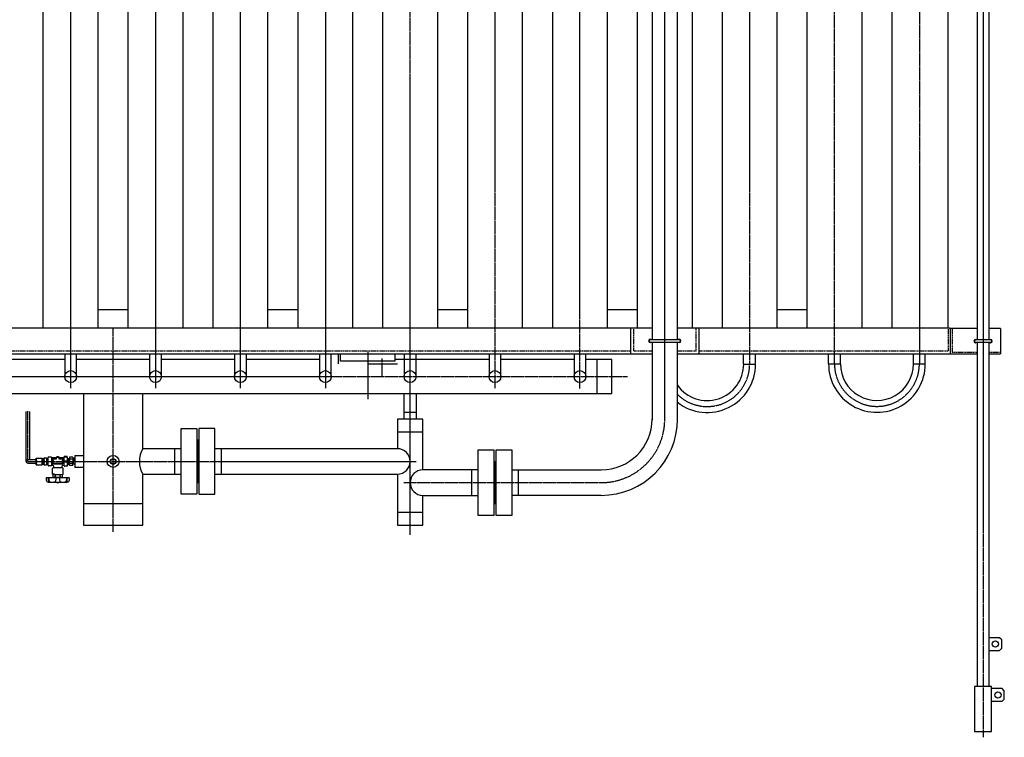
# Model space of a CAD drawing. Extents: x 2266 to 17195, y 753 to 13915.
# Drawn here: x 9033 to 11353, y 10532 to 12224 of the extents above; entities that cross this region are included whole.
import ezdxf

# ---------------------------------------------------------------- set-up
doc = ezdxf.new("R2010")
doc.units = 0
doc.header["$MEASUREMENT"] = 0
doc.linetypes.add('EXLTYPE2', pattern=[2, 1, -1])
doc.linetypes.add('EXLTYPE3', pattern=[33, 30, -1, 1, -1])
doc.layers.add('LAY-1', color=3, linetype='CONTINUOUS')

msp = doc.modelspace()

# ---------------------------------------------------------------- linework, layer by layer
at = {"layer": 'LAY-1', "color": 1, "linetype": 'EXLTYPE3'}
for p, q in [((11153.313102, 13795.061656), (11153.313102, 11412.120564)), ((11303.484367, 13681.998097), (11303.484367, 10531.939696)), ((9353.022405, 13602.256657), (9353.022405, 11355.007453)), ((9553.192211, 11355.007453), (9553.192211, 13602.256657)), ((9753.362016, 13602.256657), (9753.362016, 11355.007453)), ((9953.150546, 11009.577435), (9953.150546, 13602.256657)), ((10153.056612, 13529.631843), (10153.056612, 11353.181661)), ((10353.445078, 11354.250985), (10353.445078, 13529.631843)), ((10553.313102, 11282.256657), (10553.313102, 13529.631843)), ((10753.313102, 13529.631843), (10753.313102, 11411.716259)), ((10953.313102, 11412.098624), (10953.313102, 13529.631843)), ((9153.233876, 11355.007453), (9153.233876, 13518.256657)), ((9253.189065, 11016.105644), (9253.189065, 11496.256657)), ((9853.189065, 11442.256657), (9853.189065, 11328.876032)), ((9887.189065, 11382.256657), (9887.189065, 11424.716194)), ((7847.172692, 11382.256657), (10465.140569, 11382.256657)), ((9051.936526, 11182.256657), (9051.936526, 11300.577847)), ((9051.936526, 11182.256657), (9967.150546, 11182.256657)), ((9938.472554, 11132.256657), (10403.313102, 11132.256657))]:
    msp.add_line(p, q, dxfattribs=at)
at = {"layer": 'LAY-1', "color": 2, "linetype": 'CONTINUOUS'}
for p, q in [((9088.233876, 11496.256657), (9088.233876, 13518.256657)), ((9818.362016, 11496.256657), (9818.362016, 13518.256657)), ((9888.150546, 13518.256657), (9888.150546, 11496.256657)), ((10018.150546, 11496.256657), (10018.150546, 13518.256657)), ((10088.056612, 13518.256657), (10088.056612, 11496.256657)), ((10218.056612, 11496.256657), (10218.056612, 13518.256657)), ((10288.445078, 13518.256657), (10288.445078, 11496.256657)), ((10418.445078, 11496.256657), (10418.445078, 13518.256657)), ((10688.313102, 13518.256657), (10688.313102, 11496.256657)), ((10818.313102, 11496.256657), (10818.313102, 13518.256657)), ((10888.313102, 13518.256657), (10888.313102, 11496.256657)), ((11018.313102, 11496.256657), (11018.313102, 13518.256657)), ((11088.313102, 13518.256657), (11088.313102, 11496.256657)), ((11220.821041, 11496.256657), (11220.821041, 13518.256657)), ((10488.313102, 13376.256657), (10488.313102, 11496.256657)), ((10523.313102, 13376.256657), (10523.313102, 11469.256657)), ((10583.313102, 11469.256657), (10583.313102, 13376.256657)), ((10618.313102, 11496.256657), (10618.313102, 13376.256657)), ((11289.498195, 13223.591235), (11289.498195, 11469.056916)), ((11317.498195, 11469.056916), (11317.498195, 13223.591235)), ((9218.233876, 11496.256657), (9218.233876, 12707.256657)), ((9288.022405, 12707.256657), (9288.022405, 11496.256657)), ((9688.362016, 12707.256657), (9688.362016, 11496.256657)), ((9418.022405, 11496.256657), (9418.022405, 12681.256657)), ((9488.192211, 12681.256657), (9488.192211, 11496.256657)), ((9618.192211, 11496.256657), (9618.192211, 12681.256657)), ((9218.116339, 11540.256657), (9288.504805, 11540.256657)), ((9618.45595, 11540.256657), (9688.844416, 11540.256657)), ((10018.150546, 11540.256657), (10088.539012, 11540.256657)), ((10417.924636, 11540.256657), (10488.313102, 11540.256657)), ((10818.313102, 11540.256657), (10888.313102, 11540.256657)), ((10523.313102, 11496.256657), (7879.477595, 11496.256657)), ((10473.313102, 11436.256657), (10473.313102, 11496.256657)), ((11224.313102, 11496.256657), (10583.313102, 11496.256657)), ((10633.313102, 11496.256657), (10633.313102, 11436.256657)), ((11224.484367, 11496.205656), (11289.494324, 11496.205656)), ((11226.821041, 11436.256657), (11226.821041, 11496.256657)), ((11317.449184, 11496.205656), (11344.484367, 11496.205656)), ((11344.203458, 11496.023006), (11344.203458, 11436.225676)), ((10587.313102, 11469.256657), (10519.313102, 11469.256657)), ((11320.984367, 11469.056916), (11285.984367, 11469.056916)), ((10519.313102, 11463.256657), (10587.313102, 11463.256657)), ((10523.313102, 11463.256657), (10523.313102, 11280.668393)), ((10583.313102, 11280.668393), (10583.313102, 11463.256657)), ((11285.984367, 11463.056916), (11320.984367, 11463.056916)), ((11289.498195, 11463.056916), (11289.498195, 11343.945022)), ((11317.498195, 11343.945022), (11317.498195, 11463.056916)), ((9138.8526, 11422.256657), (8967.06407, 11422.256657)), ((9013.189065, 11436.256657), (9939.150546, 11436.256657)), ((9139.233876, 11436.256657), (9139.233876, 11382.256657)), ((9167.233876, 11382.256657), (9167.233876, 11436.256657)), ((9339.022405, 11422.256657), (9167.233876, 11422.256657)), ((9339.022405, 11436.256657), (9339.022405, 11382.256657)), ((9367.022405, 11382.256657), (9367.022405, 11436.256657)), ((9538.810935, 11422.256657), (9367.022405, 11422.256657)), ((9539.192211, 11436.256657), (9539.192211, 11382.256657)), ((9567.192211, 11382.256657), (9567.192211, 11436.256657)), ((9739.362016, 11422.256657), (9567.192211, 11422.256657)), ((9739.362016, 11436.256657), (9739.362016, 11382.256657)), ((9767.362016, 11382.256657), (9767.362016, 11436.256657)), ((9783.189065, 11436.256657), (9783.189065, 11412.256657)), ((9789.189065, 11418.256657), (9789.189065, 11436.256657)), ((9917.189065, 11418.256657), (9789.189065, 11418.256657)), ((9917.189065, 11436.256657), (9917.189065, 11418.256657)), ((9917.189065, 11436.256657), (10523.313102, 11436.256657)), ((10139.056612, 11422.256657), (9917.189065, 11422.256657)), ((9939.150546, 11436.256657), (9939.150546, 11382.256657)), ((9967.150546, 11382.256657), (9967.150546, 11436.256657)), ((10139.056612, 11436.256657), (10139.056612, 11382.256657)), ((10167.056612, 11382.256657), (10167.056612, 11436.256657)), ((10339.445078, 11422.256657), (10167.056612, 11422.256657)), ((10339.445078, 11436.256657), (10339.445078, 11382.256657)), ((10367.445078, 11382.256657), (10367.445078, 11436.256657)), ((10428.445078, 11422.256657), (10367.445078, 11422.256657)), ((10393.445078, 11422.256657), (10393.445078, 11342.256657)), ((10428.445078, 11342.256657), (10428.445078, 11422.256657)), ((10583.313102, 11436.256657), (11226.821041, 11436.256657)), ((10739.163128, 11411.716235), (10739.163128, 11435.718615)), ((10767.3564, 11412.097225), (10767.3564, 11435.718615)), ((10939.211017, 11412.150143), (10939.198896, 11436.101004)), ((10967.392168, 11412.098624), (10967.392168, 11436.101004)), ((11139.163128, 11412.12054), (11139.163128, 11436.122921)), ((11167.3564, 11412.50153), (11167.3564, 11436.122921)), ((11226.821041, 11436.256657), (11289.494324, 11436.256657)), ((11317.449184, 11436.256657), (11344.408276, 11436.256657)), ((9853.189065, 11412.256657), (9923.189065, 11412.256657)), ((10739.163128, 11411.716235), (10767.3564, 11411.716235)), ((10939.198896, 11412.098624), (10967.392168, 11412.098624)), ((11139.163128, 11412.12054), (11167.3564, 11412.12054)), ((8962.500881, 11342.256657), (9981.139619, 11342.256657)), ((9183.189065, 11342.256657), (9183.189065, 11032.256657)), ((9323.189065, 11212.256657), (9323.189065, 11342.256657)), ((9939.150546, 11282.256657), (9939.150546, 11342.256657)), ((9967.150546, 11342.256657), (9967.150546, 11282.256657)), ((9981.139619, 11342.256657), (10428.445078, 11342.256657)), ((11289.498195, 11343.945022), (11289.498195, 10651.816525)), ((11317.498195, 10651.816525), (11317.498195, 11343.945022)), ((9047.936526, 11182.256657), (9047.936526, 11300.231779)), ((9055.936526, 11300.231779), (9055.936526, 11186.256657)), ((9983.150546, 11282.256657), (9923.150546, 11282.256657)), ((9923.150546, 11282.256657), (9923.150546, 11212.256657)), ((9967.150546, 11297.256657), (9939.150546, 11297.256657)), ((9983.150546, 11162.256657), (9983.150546, 11282.256657)), ((9413.189065, 11104.756657), (9413.189065, 11259.756657)), ((9413.189065, 11259.756657), (9450.189065, 11259.756657)), ((9450.189065, 11259.756657), (9450.189065, 11104.756657)), ((9493.189065, 11259.756657), (9456.189065, 11259.756657)), ((9456.189065, 11104.756657), (9456.189065, 11259.756657)), ((9493.189065, 11104.756657), (9493.189065, 11259.756657)), ((9456.189065, 11232.256657), (9450.189065, 11232.256657)), ((9452.189065, 11232.256657), (9452.189065, 11132.256657)), ((9454.189065, 11132.256657), (9454.189065, 11232.256657)), ((9923.150546, 11252.256657), (9983.150546, 11252.256657)), ((9413.189065, 11212.256657), (9323.189065, 11212.256657)), ((9398.189065, 11212.256657), (9398.189065, 11152.256657)), ((9923.150546, 11212.256657), (9493.189065, 11212.256657)), ((9508.189065, 11212.256657), (9508.189065, 11152.256657)), ((10113.189065, 11209.756657), (10150.150546, 11209.756657)), ((10113.189065, 11054.756657), (10113.189065, 11209.756657)), ((10150.150546, 11209.756657), (10150.150546, 11054.756657)), ((10156.150546, 11209.756657), (10193.189065, 11209.756657)), ((10156.150546, 11054.756657), (10156.150546, 11209.756657)), ((10193.189065, 11209.756657), (10193.189065, 11054.756657)), ((9072.098514, 11186.256657), (9051.936526, 11186.256657)), ((9072.098514, 11174.27109), (9072.098514, 11190.353359)), ((9072.098514, 11190.353359), (9086.092177, 11190.353359)), ((9086.092177, 11190.353359), (9086.092177, 11174.27109)), ((9086.100837, 11188.883427), (9086.769844, 11188.883427)), ((9086.126568, 11188.034303), (9087.618968, 11188.034303)), ((9086.769844, 11175.733724), (9086.769844, 11188.882368)), ((9086.769844, 11188.882368), (9087.617487, 11188.034724)), ((9087.617487, 11188.034724), (9087.617487, 11176.589724)), ((9087.617487, 11188.034724), (9090.164959, 11188.034724)), ((9090.164959, 11174.27109), (9090.164959, 11190.353359)), ((9096.117487, 11190.312224), (9090.164959, 11190.312224)), ((9096.117487, 11190.312224), (9096.117487, 11174.312224)), ((9096.117487, 11189.078868), (9097.067487, 11188.193113)), ((9100.117487, 11188.953163), (9096.117487, 11189.078868)), ((9097.067487, 11175.575436), (9097.067487, 11189.049013)), ((9097.067487, 11188.193113), (9100.117487, 11188.097263)), ((9100.189065, 11172.812212), (9100.189065, 11191.812212)), ((9101.189065, 11192.812212), (9106.689065, 11192.812212)), ((9107.689065, 11191.812212), (9107.689065, 11172.812212)), ((9108.421116, 11191.812212), (9119.426078, 11191.812212)), ((9110.735565, 11188.753829), (9111.659165, 11182.288631)), ((9118.334695, 11189.32454), (9111.23054, 11189.32454)), ((9111.689065, 11177.812212), (9111.689065, 11187.812212)), ((9112.189065, 11188.312212), (9119.298677, 11188.312212)), ((9119.700204, 11192.339929), (9118.809036, 11189.666426)), ((9120.613958, 11192.796807), (9119.700204, 11192.339929)), ((9119.783748, 11188.690944), (9120.594382, 11191.933479)), ((9124.725853, 11192.796807), (9120.613958, 11192.796807)), ((9121.079453, 11192.312212), (9124.298677, 11192.312212)), ((9125.730983, 11192.339929), (9124.725853, 11192.796807)), ((9124.783748, 11191.933479), (9125.594382, 11188.690944)), ((9126.540899, 11189.667208), (9125.730983, 11192.339929)), ((9125.913734, 11191.812212), (9136.689065, 11191.812212)), ((9126.079453, 11188.312212), (9133.189065, 11188.312212)), ((9134.11256, 11189.312212), (9127.019411, 11189.312212)), ((9133.689065, 11182.312212), (9134.607535, 11188.741501)), ((9133.689065, 11187.812212), (9133.689065, 11177.812212)), ((9137.689065, 11192.812212), (9145.189065, 11192.812212)), ((9137.689065, 11172.812212), (9137.689065, 11191.812212)), ((9144.189065, 11193.812212), (9138.689065, 11193.812212)), ((9145.189065, 11192.812212), (9145.189065, 11171.812212)), ((9145.189065, 11188.95325), (9150.189065, 11189.110381)), ((9148.621081, 11188.205105), (9145.189065, 11188.09725)), ((9148.621081, 11188.205105), (9150.189065, 11189.110381)), ((9148.621081, 11182.312212), (9148.621081, 11189.061105)), ((9158.189065, 11192.127166), (9150.189065, 11192.127166)), ((9150.189065, 11192.127166), (9150.189065, 11182.312212)), ((9157.289065, 11187.242819), (9150.989065, 11187.242819)), ((9158.189065, 11192.127166), (9158.189065, 11182.312212)), ((9159.757049, 11188.205105), (9158.189065, 11189.110381)), ((9163.189065, 11188.95325), (9158.189065, 11189.110381)), ((9159.757049, 11189.061105), (9159.757049, 11182.312212)), ((9159.757049, 11188.205105), (9163.189065, 11188.09725)), ((9163.189065, 11196.256657), (9183.189065, 11196.256657)), ((9163.189065, 11196.256657), (9163.189065, 11168.256657)), ((9051.936526, 11178.256657), (9072.098514, 11178.256657)), ((9072.098514, 11174.312224), (9086.092177, 11174.312224)), ((9073.351678, 11182.312224), (9084.839013, 11182.312224)), ((9086.100837, 11176.583996), (9087.618968, 11176.583996)), ((9086.769844, 11175.734872), (9086.100837, 11175.709141)), ((9087.617487, 11176.589724), (9086.769844, 11175.733724)), ((9090.164959, 11176.589724), (9087.617487, 11176.589724)), ((9090.164959, 11174.312224), (9096.117487, 11174.312224)), ((9090.895971, 11182.312224), (9096.117487, 11182.312224)), ((9096.117487, 11175.545581), (9100.117487, 11175.671286)), ((9096.183817, 11175.547666), (9097.067487, 11176.431336)), ((9097.067487, 11176.431336), (9100.117487, 11176.527186)), ((9106.689065, 11171.812212), (9101.189065, 11171.812212)), ((9111.189065, 11172.812212), (9108.421116, 11172.812212)), ((9109.689065, 11164.312212), (9109.689065, 11152.812212)), ((9111.689065, 11182.312212), (9110.689065, 11176.312212)), ((9111.189065, 11176.312212), (9134.189065, 11176.312212)), ((9133.189065, 11177.312212), (9112.189065, 11177.312212)), ((9132.689065, 11167.312212), (9112.689065, 11167.312212)), ((9113.189065, 11169.081908), (9113.189065, 11170.812212)), ((9132.189065, 11170.812212), (9132.189065, 11169.081908)), ((9134.689065, 11176.312212), (9133.689065, 11182.312212)), ((9135.689065, 11172.812212), (9134.189065, 11172.812212)), ((9136.689065, 11172.812212), (9135.689065, 11172.812212)), ((9135.689065, 11152.812212), (9135.689065, 11164.312212)), ((9137.689065, 11183.562212), (9145.189065, 11183.562212)), ((9137.689065, 11181.062212), (9145.189065, 11181.062212)), ((9137.689065, 11171.812212), (9145.189065, 11171.812212)), ((9144.189065, 11170.812212), (9138.689065, 11170.812212)), ((9148.621081, 11176.419318), (9145.189065, 11176.527173)), ((9145.189065, 11175.671173), (9150.189065, 11175.514042)), ((9148.621081, 11175.563318), (9148.621081, 11182.312212)), ((9148.621081, 11176.419318), (9150.189065, 11175.514042)), ((9150.189065, 11172.497257), (9150.189065, 11182.312212)), ((9158.189065, 11172.497257), (9150.189065, 11172.497257)), ((9157.289065, 11177.381604), (9150.989065, 11177.381604)), ((9158.189065, 11172.497257), (9158.189065, 11182.312212)), ((9159.757049, 11176.419318), (9158.189065, 11175.514042)), ((9163.189065, 11175.671173), (9158.189065, 11175.514042)), ((9159.757049, 11175.563318), (9159.757049, 11182.312212)), ((9159.757049, 11176.419318), (9163.189065, 11176.527173)), ((9183.189065, 11168.256657), (9163.189065, 11168.256657)), ((10113.189065, 11162.256657), (9983.150546, 11162.256657)), ((10098.189065, 11162.256657), (10098.189065, 11102.256657)), ((10150.150546, 11182.256657), (10156.150546, 11182.256657)), ((10152.150546, 11182.256657), (10152.150546, 11082.256657)), ((10154.150546, 11082.256657), (10154.150546, 11182.256657)), ((10193.189065, 11162.256657), (10403.313102, 11162.256657)), ((10208.189065, 11102.256657), (10208.189065, 11162.256657)), ((9149.102824, 11143.717211), (9096.328364, 11143.717211)), ((9114.84442, 11152.256657), (9109.469184, 11152.256657)), ((9110.689065, 11151.812212), (9134.689065, 11151.812212)), ((9111.168594, 11150.788631), (9111.168594, 11148.788631)), ((9134.262594, 11150.788631), (9111.168594, 11150.788631)), ((9112.034619, 11148.288631), (9111.168594, 11148.788631)), ((9111.168594, 11147.788631), (9112.034619, 11148.288631)), ((9111.168594, 11147.788631), (9111.168594, 11146.181792)), ((9111.168594, 11146.181792), (9112.715594, 11145.288631)), ((9112.715594, 11145.288631), (9132.715594, 11145.288631)), ((9113.439065, 11150.788631), (9113.439065, 11151.812212)), ((9116.942094, 11148.788631), (9116.076068, 11148.288631)), ((9116.076068, 11148.288631), (9116.942094, 11147.788631)), ((9116.076068, 11148.288631), (9117.808119, 11148.288631)), ((9116.942094, 11148.788631), (9116.942094, 11150.788631)), ((9117.808119, 11148.288631), (9116.942094, 11148.788631)), ((9116.942094, 11147.788631), (9117.808119, 11148.288631)), ((9116.942094, 11146.181792), (9116.942094, 11147.788631)), ((9117.715594, 11144.79905), (9117.715594, 11145.288631)), ((9118.726013, 11143.788631), (9117.715594, 11144.79905)), ((9117.715594, 11144.79905), (9127.715594, 11144.788631)), ((9118.340594, 11144.154308), (9118.340594, 11145.288631)), ((9126.715594, 11143.788631), (9127.715594, 11144.788631)), ((9127.090594, 11144.163631), (9127.090594, 11145.288631)), ((9127.623068, 11148.288631), (9128.489094, 11148.788631)), ((9127.623068, 11148.288631), (9129.355119, 11148.288631)), ((9128.489094, 11147.788631), (9127.623068, 11148.288631)), ((9127.715594, 11144.788631), (9127.715594, 11145.288631)), ((9128.489094, 11148.788631), (9128.489094, 11150.788631)), ((9128.489094, 11148.788631), (9129.355119, 11148.288631)), ((9129.355119, 11148.288631), (9128.489094, 11147.788631)), ((9128.489094, 11146.181792), (9128.489094, 11147.788631)), ((9131.953195, 11150.788631), (9131.939065, 11151.812212)), ((9132.715594, 11145.288631), (9134.262594, 11146.181792)), ((9133.396568, 11148.288631), (9134.262594, 11148.788631)), ((9134.262594, 11147.788631), (9133.396568, 11148.288631)), ((9134.262594, 11148.788631), (9134.262594, 11150.788631)), ((9134.262594, 11146.181792), (9134.262594, 11147.788631)), ((9323.189065, 11032.256657), (9323.189065, 11152.256657)), ((9323.189065, 11152.256657), (9413.189065, 11152.256657)), ((9493.189065, 11152.256657), (9923.150546, 11152.256657)), ((9923.150546, 11152.256657), (9923.150546, 11032.256657)), ((9100.037295, 11133.717211), (9145.1929, 11133.705847)), ((9450.189065, 11132.256657), (9456.189065, 11132.256657)), ((9450.189065, 11104.756657), (9413.189065, 11104.756657)), ((9456.189065, 11104.756657), (9493.189065, 11104.756657)), ((9983.150546, 11032.256657), (9983.150546, 11102.256657)), ((9983.150546, 11102.256657), (10113.189065, 11102.256657)), ((10403.313102, 11102.256657), (10193.189065, 11102.256657)), ((9323.189065, 11082.256657), (9183.189065, 11082.256657)), ((10156.150546, 11082.256657), (10150.150546, 11082.256657)), ((9983.150546, 11062.256657), (9923.150546, 11062.256657)), ((10150.150546, 11054.756657), (10113.189065, 11054.756657)), ((10193.189065, 11054.756657), (10156.150546, 11054.756657)), ((9183.189065, 11032.256657), (9323.189065, 11032.256657)), ((9923.150546, 11032.256657), (9983.150546, 11032.256657)), ((11342.498195, 10766.816525), (11317.498195, 10766.816525)), ((11347.498195, 10761.816525), (11342.498195, 10766.816525)), ((11347.498195, 10741.816525), (11347.498195, 10761.816525)), ((11317.498195, 10736.816525), (11342.498195, 10736.816525)), ((11342.498195, 10736.816525), (11347.498195, 10741.816525)), ((11283.498195, 10651.816525), (11283.498195, 10545.816525)), ((11323.498195, 10651.816525), (11283.498195, 10651.816525)), ((11323.498195, 10545.816525), (11323.498195, 10651.816525)), ((11348.498195, 10646.816525), (11323.498195, 10646.816525)), ((11353.498195, 10641.816525), (11348.498195, 10646.816525)), ((11353.498195, 10621.816525), (11353.498195, 10641.816525)), ((11323.498195, 10616.816525), (11348.498195, 10616.816525)), ((11348.498195, 10616.816525), (11353.498195, 10621.816525)), ((11283.498195, 10545.816525), (11323.498195, 10545.816525))]:
    msp.add_line(p, q, dxfattribs=at)
at = {"layer": 'LAY-1', "color": 1, "linetype": 'EXLTYPE2'}
for p, q in [((10479.313102, 11496.256657), (10479.313102, 11442.256657)), ((10627.313102, 11442.256657), (10627.313102, 11496.256657)), ((11220.821041, 11496.256657), (11220.821041, 11442.256657)), ((11230.954586, 11496.297703), (11230.954586, 11440.082802)), ((10473.313102, 11442.256657), (7885.477595, 11442.256657)), ((10523.313102, 11442.256657), (10479.313102, 11442.256657)), ((10627.313102, 11442.256657), (10583.313102, 11442.256657)), ((11220.821041, 11442.256657), (10633.313102, 11442.256657)), ((11230.954586, 11440.082802), (11289.494324, 11440.082802)), ((11317.449184, 11440.082802), (11344.408276, 11440.082802))]:
    msp.add_line(p, q, dxfattribs=at)
at = {"layer": 'LAY-1', "color": 2, "linetype": 'CONTINUOUS'}
for centre, radius in [((9153.233876, 11382.256657), 14), ((9353.022405, 11382.256657), 14), ((9553.192211, 11382.256657), 14), ((9753.362016, 11382.256657), 14), ((9953.150546, 11382.256657), 14), ((10153.056612, 11382.256657), 14), ((10353.445078, 11382.256657), 14), ((9253.189065, 11182.256657), 14), ((9253.189065, 11182.256657), 6.575), ((9253.189065, 11182.256657), 5.72), ((11332.498195, 10751.816525), 7.5), ((11338.498195, 10631.816525), 7.5)]:
    msp.add_circle(centre, radius, dxfattribs=at)
for centre, radius, start, end in [((10519.313102, 11466.256657), 4, 48.590378, 311.409622), ((10519.313102, 11466.256657), 3, 90, 270), ((10587.313102, 11466.256657), 4, 228.590378, 131.409622), ((10587.313102, 11466.256657), 3, 270, 90), ((11285.984367, 11466.056916), 4, 48.590378, 311.409622), ((11285.984367, 11466.056916), 3, 90, 270), ((11320.984367, 11466.056916), 4, 228.590378, 131.409622), ((11320.984367, 11466.056916), 3, 266.22454, 90), ((10653.313111, 11411.672032), 114, 232.118152, 0.022208), ((10653.313111, 11411.672032), 86, 215.515973, 0.029449), ((11053.313111, 11412.076337), 114, 179.977743, 0.022208), ((11053.313111, 11412.076337), 86, 179.970551, 0.029449), ((10403.313102, 11282.256657), 180, 270, 0), ((10403.313102, 11282.256657), 120, 270, 0), ((9375.150589, 11182.256657), 60, 150.000002, 210), ((9923.150546, 11182.256657), 30, 270, 90), ((9051.936526, 11182.256657), 4, 90, 270), ((9079.160782, 11186.332792), 7.064747, 145.312315, 214.687685), ((9079.029909, 11186.332792), 7.064747, 325.312315, 34.687685), ((9101.444923, 11186.312224), 11.281861, 159.234045, 200.765955), ((9101.189065, 11191.812212), 1, 90, 180), ((9106.689065, 11191.812212), 1, 30, 90), ((9108.421116, 11192.812212), 1, 210, 270), ((9111.23054, 11188.82454), 0.5, 90, 188.130102), ((9112.189065, 11187.812212), 0.5, 90, 180), ((9118.334695, 11189.82454), 0.5, 270, 341.565051), ((9119.298677, 11188.812212), 0.5, 270, 345.963757), ((9121.079453, 11191.812212), 0.5, 90, 165.963757), ((9124.298677, 11191.812212), 0.5, 14.036243, 90), ((9126.079453, 11188.812212), 0.5, 194.036243, 270), ((9127.019411, 11189.812212), 0.5, 196.858399, 270), ((9133.189065, 11187.812212), 0.5, 0, 90), ((9134.11256, 11188.812212), 0.5, 351.869898, 90), ((9136.689065, 11192.812212), 1, 270, 0), ((9138.689065, 11192.812212), 1, 90, 180), ((9144.189065, 11192.812212), 1, 0, 90), ((9079.108721, 11178.312224), 7.010246, 145.208384, 214.791616), ((9079.090049, 11178.312224), 7.003612, 325.170669, 34.829331), ((9101.450914, 11178.312224), 11.287462, 159.244825, 200.755175), ((9101.189065, 11172.812212), 1, 180, 270), ((9106.689065, 11172.812212), 1, 270, 330), ((9108.421116, 11171.812212), 1, 90, 150), ((9112.689065, 11164.312212), 3, 107.457603, 180), ((9111.189065, 11176.812212), 0.5, 180, 270), ((9111.189065, 11170.812212), 2, 0, 90), ((9112.189065, 11177.812212), 0.5, 180, 270), ((9111.189065, 11169.081908), 2, 287.457603, 0), ((9134.189065, 11170.812212), 2, 90, 180), ((9134.189065, 11169.081908), 2, 180, 252.542397), ((9133.189065, 11177.812212), 0.5, 270, 0), ((9132.689065, 11164.312212), 3, 0, 72.542397), ((9134.189065, 11176.812212), 0.5, 270, 0), ((9136.689065, 11171.812212), 1, 0, 90), ((9138.689065, 11171.812212), 1, 180, 270), ((9144.189065, 11171.812212), 1, 270, 0), ((9983.150546, 11132.256657), 30, 90, 270), ((9115.222807, 11140.717211), 20, 173.957672, 187.105057), ((9096.328364, 11142.717211), 1, 90, 173.957672), ((9099.252536, 11142.717211), 1, 354.534976, 90), ((9120.157081, 11140.717211), 20, 174.534976, 196.60155), ((9121.619088, 11140.712805), 20, 175.335597, 187.645271), ((9103.180358, 11142.217211), 1.5, 90, 175.335597), ((9110.689065, 11152.812212), 1, 180, 270), ((9114.055344, 11150.333623), 5.05678, 235.189278, 304.810722), ((9122.715594, 11164.395513), 19.106882, 252.412098, 287.587902), ((9117.122941, 11142.217211), 1.5, 4.650709, 90), ((9098.683852, 11140.717211), 20, 351.560513, 4.650709), ((9146.747335, 11140.717211), 20, 175.349291, 188.17977), ((9128.308246, 11142.217211), 1.5, 90, 175.349291), ((9131.375844, 11150.364253), 5.081959, 235.386418, 304.613582), ((9134.689065, 11152.812212), 1, 270, 0), ((9142.250829, 11142.217211), 1.5, 4.664403, 90), ((9123.812099, 11140.712805), 20, 352.354729, 4.664403), ((9125.182731, 11140.717211), 20, 343.39845, 5.465024), ((9146.087276, 11142.717211), 1, 90, 185.465024), ((9145.011202, 11138.702545), 5, 272.082565, 357.917435), ((9149.102824, 11142.717211), 1, 6.042328, 90), ((9130.20838, 11140.717211), 20, 352.894943, 6.042328), ((9100.419986, 11138.702545), 5, 184.159642, 266.987212), ((9100.032469, 11134.717211), 1, 270, 16.60155), ((9106.752427, 11138.717211), 5, 187.645271, 270), ((9113.486674, 11138.702545), 5, 271.041627, 353.659808), ((9122.689065, 11138.428418), 6.5, 226.510866, 313.460295), ((9131.944513, 11138.702545), 5, 186.340192, 268.958373), ((9138.67876, 11138.717211), 5, 270, 352.354729), ((9145.307342, 11134.717211), 1, 163.39845, 270)]:
    msp.add_arc(centre, radius, start, end, dxfattribs=at)
at = {"layer": 'LAY-1', "color": 1, "linetype": 'EXLTYPE3'}
for centre, radius, start, end in [((10653.313111, 11411.672032), 100, 225.572988, 0.02534), ((11053.313111, 11412.076337), 100, 179.756562, 0.02534), ((10403.313102, 11282.256657), 150, 270, 0)]:
    msp.add_arc(centre, radius, start, end, dxfattribs=at)

doc.saveas('drawing.dxf')
